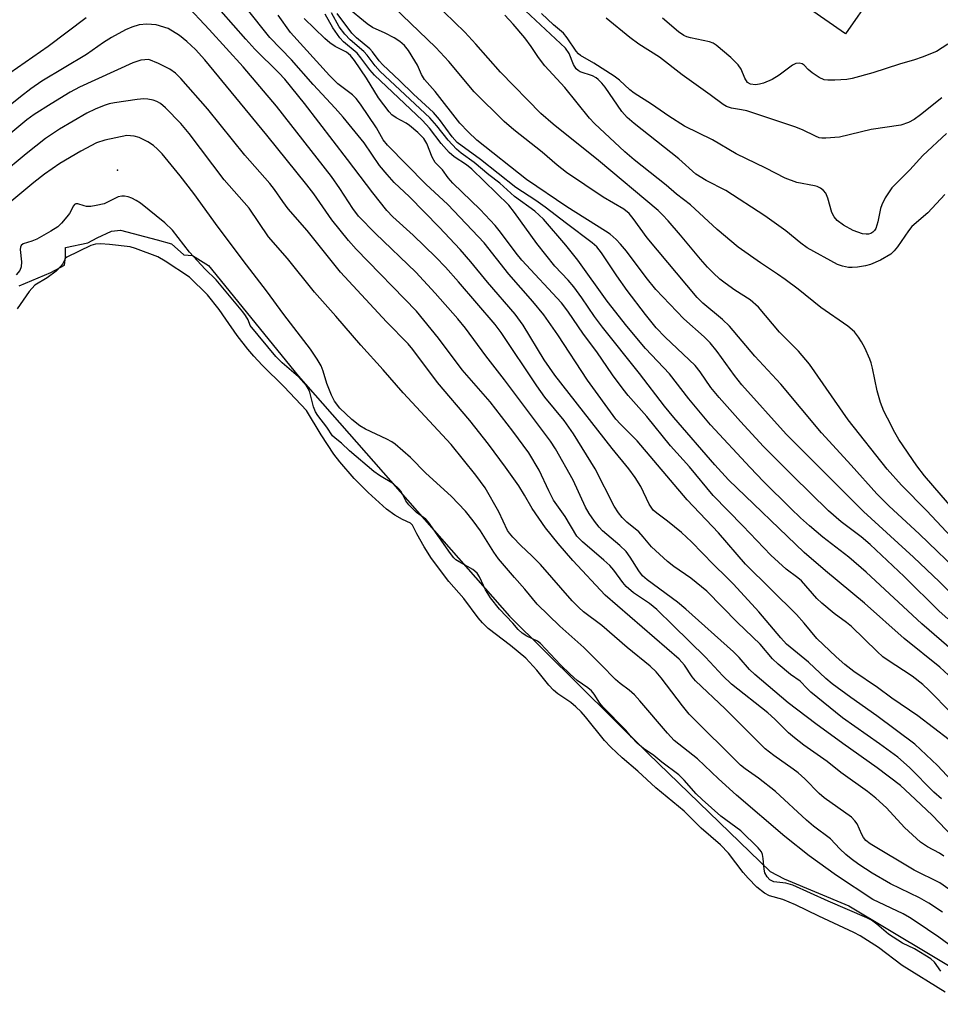
# Model space of a CAD drawing. Units: inches. Extents: x 1243763 to 1249763, y 489456 to 493456.
# Drawn here: x 1245365 to 1245562, y 490014 to 490225 of the extents above; entities that cross this region are included whole.
import ezdxf

# ---------------------------------------------------------------- set-up
doc = ezdxf.new("R2010")
doc.units = ezdxf.units.IN
doc.header["$MEASUREMENT"] = 0
for name, color, linetype in [('BLDG-Footprint', 5, 'Continuous'), ('ELEV-Spot Elevation', 7, 'Continuous'), ('HYDRO-Water Body', 4, 'Continuous'), ('Undefined', 1, 'Continuous')]:
    doc.layers.add(name, color=color, linetype=linetype)

msp = doc.modelspace()

# ---------------------------------------------------------------- linework, layer by layer
at = {"layer": 'BLDG-Footprint', "elevation": 323.13}
msp.add_lwpolyline([(1245553.32, 490238.97), (1245541.78, 490222.35), (1245533.86, 490227.86), (1245545.39, 490244.47)], close=True, dxfattribs=at)
at = {"layer": 'ELEV-Spot Elevation'}
msp.add_point((1245385.6, 490193.09, 270.67), dxfattribs=at)
at = {"layer": 'HYDRO-Water Body'}
msp.add_lwpolyline([(1245364.48, 490168.25), (1245371.25, 490171.13), (1245374.23, 490172.69), (1245374.46, 490174.48), (1245374.46, 490176.51), (1245379.21, 490177.48), (1245381.23, 490178.56), (1245384.32, 490180), (1245386.22, 490180.25), (1245394.08, 490178.12), (1245397.17, 490177.3), (1245399.79, 490174.92), (1245401.69, 490174.81), (1245405.14, 490172.67), (1245424.31, 490148.98), (1245469.67, 490097.46), (1245499.43, 490067.97), (1245525.61, 490042.64), (1245528.58, 490041.1), (1245542.49, 490035.3), (1245577.7, 490014.19)], dxfattribs=at)
at = {"layer": 'Undefined'}
for points, elevation in [([(1245567.16, 490105.85), (1245557.66, 490115.04), (1245551.08, 490121.11), (1245548.48, 490123.67), (1245543, 490129.83), (1245536.63, 490136.77), (1245527.92, 490147.18), (1245522.29, 490153.23), (1245516.85, 490159.63), (1245515.39, 490161.06), (1245511.13, 490164.54), (1245509.91, 490165.77), (1245499.25, 490178.56), (1245496.23, 490182.73), (1245495.35, 490183.8), (1245494.21, 490184.75), (1245489.8, 490187.29), (1245481.92, 490192.59), (1245479.9, 490194.14), (1245476.67, 490196.98), (1245470.61, 490201.73), (1245468.53, 490203.54), (1245462.11, 490209.91), (1245456.64, 490216.41), (1245453.88, 490219.42), (1245439.45, 490233.34)], 298), ([(1245565.51, 490061.15), (1245561.49, 490065.4), (1245556.66, 490069.96), (1245548.48, 490076.06), (1245542.91, 490079.96), (1245538.91, 490082.89), (1245537.53, 490084.07), (1245533.84, 490087.55), (1245529.13, 490091.43), (1245527.86, 490092.77), (1245523.19, 490098.34), (1245517.72, 490104.29), (1245516.32, 490105.75), (1245513.45, 490108.51), (1245508.74, 490113.38), (1245506.56, 490115.39), (1245503.57, 490117.81), (1245501.28, 490119.49), (1245500.52, 490120.19), (1245500.08, 490120.79), (1245499.68, 490121.49), (1245497.89, 490125.24), (1245496.66, 490127.16), (1245495.27, 490129), (1245491.68, 490133.39), (1245479.38, 490149.15), (1245477.14, 490152.4), (1245472.64, 490159.83), (1245470.87, 490162.23), (1245464.95, 490169.08), (1245461.41, 490173.42), (1245459.1, 490176.08), (1245454.57, 490180.9), (1245448.21, 490187.39), (1245444.95, 490190.47), (1245443.42, 490192.13), (1245441.82, 490194.07), (1245438.51, 490198.95), (1245434.03, 490204.44), (1245432.31, 490206.39), (1245427.54, 490211.44), (1245422.89, 490216.74), (1245418.3, 490221.57), (1245413.17, 490227.93)], 284), ([(1245568.19, 490098.55), (1245561.95, 490104.77), (1245556.38, 490110.11), (1245545.66, 490119.91), (1245529.07, 490136.44), (1245519.51, 490147.07), (1245517.92, 490149.08), (1245514.25, 490154.17), (1245512.72, 490156.05), (1245511.44, 490157.32), (1245507.08, 490161.19), (1245501.1, 490167.52), (1245499.01, 490170.06), (1245494.76, 490175.74), (1245493.53, 490177.24), (1245492.55, 490178.24), (1245491.26, 490179.35), (1245490.31, 490180.04), (1245482.01, 490185.21), (1245473.34, 490191.08), (1245462.66, 490199.56), (1245460.82, 490201.33), (1245459.06, 490203.2), (1245453.74, 490209.93), (1245451.47, 490212.57), (1245450.79, 490213.62), (1245449.94, 490215.58), (1245449.4, 490216.57), (1245448.03, 490218.74), (1245447.16, 490219.84), (1245446.15, 490220.71), (1245444.96, 490221.46), (1245442.99, 490222.49), (1245440.32, 490223.67), (1245439.13, 490224.45), (1245434.79, 490228.07)], 296), ([(1245565.53, 490113.27), (1245559.19, 490120.03), (1245553.77, 490125.55), (1245550.72, 490128.98), (1245542.31, 490139.52), (1245534.06, 490151.51), (1245531.66, 490154.28), (1245527.64, 490158.33), (1245523.11, 490163.7), (1245521.28, 490165.25), (1245518.02, 490167.32), (1245515.93, 490168.83), (1245514.82, 490169.74), (1245513.36, 490171.1), (1245512.15, 490172.31), (1245510.66, 490173.98), (1245506.35, 490179.18), (1245503.69, 490182.23), (1245502.52, 490183.51), (1245501.54, 490184.44), (1245488.8, 490195.14), (1245479.04, 490202.96), (1245476.43, 490205.27), (1245467.73, 490214.09), (1245462.49, 490220.15), (1245460.12, 490222.68), (1245453.48, 490229.12)], 300), ([(1245563.07, 490187.86), (1245559.4, 490183.94), (1245555.99, 490180.99), (1245555.26, 490180.07), (1245552.95, 490176.62), (1245552.24, 490175.78), (1245551.46, 490175.1), (1245549.24, 490173.82), (1245547.16, 490172.86), (1245546.06, 490172.59), (1245544.35, 490172.31), (1245543.21, 490172.19), (1245542.39, 490172.2), (1245541.09, 490172.48), (1245540.05, 490172.88), (1245533.57, 490176.42), (1245532.17, 490177.43), (1245528.98, 490180.1), (1245524.49, 490183.27), (1245516.06, 490188.72), (1245511.85, 490190.87), (1245509.67, 490192.24), (1245506, 490195.5), (1245496.42, 490203.11), (1245494.92, 490204.4), (1245493.8, 490205.68), (1245490.19, 490210.86), (1245489.49, 490211.73), (1245488.7, 490212.55), (1245488.25, 490212.9), (1245487.51, 490213.32), (1245484.87, 490214.21), (1245484.41, 490214.46), (1245484, 490214.81), (1245483.44, 490215.74), (1245482.5, 490218.12), (1245481.72, 490219.25), (1245473.1, 490227.29)], 304), ([(1245564, 490070.92), (1245557.25, 490076.05), (1245551.72, 490079.85), (1245548.65, 490082.11), (1245543.56, 490085.54), (1245541.61, 490087.07), (1245539.73, 490088.72), (1245535.65, 490092.64), (1245532.91, 490095.96), (1245531.26, 490097.76), (1245520.33, 490108.57), (1245514.49, 490115.32), (1245507.79, 490122.42), (1245497.04, 490135.04), (1245493.49, 490138.58), (1245492.5, 490139.7), (1245486.42, 490148.07), (1245480.02, 490157.78), (1245477.02, 490162.03), (1245474.7, 490164.92), (1245469.54, 490170.8), (1245464.24, 490177.5), (1245456.46, 490185.76), (1245451.75, 490190.09), (1245443.51, 490198.44), (1245442.58, 490199.59), (1245441.15, 490202.15), (1245437.7, 490207.26), (1245436.81, 490208.45), (1245435.98, 490209.23), (1245432.88, 490211.6), (1245431.05, 490213.43), (1245422.71, 490222.63), (1245420.06, 490226.37)], 286), ([(1245564.45, 490076.71), (1245559.64, 490081.59), (1245558.36, 490082.77), (1245556.08, 490084.57), (1245550.7, 490088.06), (1245549.77, 490088.74), (1245548.53, 490089.85), (1245543.04, 490095.2), (1245541.98, 490096.06), (1245539.3, 490098.03), (1245536.66, 490100.22), (1245535.63, 490101.24), (1245532.29, 490104.99), (1245531.53, 490105.65), (1245529.06, 490107.54), (1245525.75, 490110.53), (1245519.77, 490116.84), (1245513.34, 490123.32), (1245508.27, 490129.47), (1245504.22, 490133.94), (1245499.14, 490140.28), (1245495.17, 490144.79), (1245494.07, 490146.14), (1245491.76, 490149.17), (1245488.4, 490154.11), (1245485.57, 490157.94), (1245482.17, 490162.88), (1245480.83, 490164.65), (1245472.34, 490173.81), (1245471.13, 490175.29), (1245467.75, 490179.82), (1245466.62, 490181.2), (1245463.36, 490184.64), (1245457.49, 490190.33), (1245456.53, 490191.42), (1245455.32, 490193.15), (1245453.74, 490194.74), (1245453.09, 490195.91), (1245451.96, 490198.81), (1245451.27, 490199.91), (1245450.02, 490201.14), (1245448.24, 490202.67), (1245447.53, 490203.15), (1245445.34, 490204.33), (1245444.46, 490204.99), (1245443.86, 490205.6), (1245441.58, 490208.64), (1245438.98, 490212.8), (1245436.44, 490216.61), (1245435.56, 490217.71), (1245434.68, 490218.38), (1245432.28, 490219.62), (1245431.16, 490220.41), (1245430.1, 490221.32), (1245425.61, 490225.6)], 288), ([(1245563.84, 490084.79), (1245561.99, 490086.47), (1245554.35, 490092.64), (1245545.86, 490100.22), (1245537.45, 490107.15), (1245532.87, 490111.06), (1245516.63, 490126.68), (1245513.75, 490129.88), (1245504.92, 490140.06), (1245502.9, 490142.5), (1245497.6, 490149.49), (1245489.62, 490159.39), (1245487.92, 490161.68), (1245485.21, 490165.7), (1245483.45, 490168.04), (1245482.24, 490169.47), (1245479.43, 490172.49), (1245475.51, 490177.33), (1245470.73, 490184.04), (1245469.52, 490185.56), (1245466.92, 490188.18), (1245461.61, 490193.32), (1245460.44, 490194.21), (1245457.81, 490195.93), (1245456.77, 490196.86), (1245454.99, 490198.79), (1245452.49, 490202.1), (1245451.04, 490203.75), (1245440.74, 490213.5), (1245439.73, 490214.59), (1245437.81, 490217.21), (1245436.99, 490218.2), (1245434.08, 490220.6), (1245433.25, 490221.44), (1245431.76, 490223.59), (1245430.15, 490226.57)], 290), ([(1245567.62, 490087.6), (1245558.17, 490095.8), (1245546.21, 490106.84), (1245542.45, 490110.07), (1245536.92, 490114.41), (1245534.05, 490116.81), (1245532.12, 490118.5), (1245530.02, 490120.54), (1245524.19, 490126.35), (1245521.34, 490129.3), (1245512.82, 490138.49), (1245508.14, 490144.04), (1245504.01, 490149.38), (1245498.83, 490154.87), (1245494.84, 490159.6), (1245490.64, 490165.01), (1245484.31, 490173.79), (1245481.74, 490176.97), (1245476.96, 490182.6), (1245475.12, 490184.32), (1245470.76, 490187.47), (1245467.6, 490190.28), (1245465.22, 490192.1), (1245462.08, 490194.7), (1245459.3, 490196.76), (1245458.28, 490197.63), (1245456.55, 490199.5), (1245454.06, 490202.62), (1245452.56, 490204.31), (1245441.93, 490214.27), (1245440.83, 490215.45), (1245439.13, 490217.77), (1245438.46, 490218.56), (1245435.47, 490221.08), (1245434.32, 490222.26), (1245433.16, 490223.86), (1245431.48, 490226.82)], 292), ([(1245563.72, 490096.85), (1245561.86, 490098.53), (1245554.38, 490105.92), (1245547.09, 490112.82), (1245545.14, 490114.47), (1245540.86, 490117.69), (1245538.13, 490120.02), (1245530.46, 490127.5), (1245524.2, 490133.84), (1245519.23, 490139.15), (1245514.69, 490144.3), (1245512.9, 490146.47), (1245510.61, 490149.83), (1245509.51, 490151.19), (1245503.07, 490157.27), (1245501.17, 490159.3), (1245498.83, 490162.17), (1245494.9, 490167.25), (1245492.71, 490170.4), (1245489.45, 490175.35), (1245488.41, 490176.62), (1245487.42, 490177.5), (1245481.88, 490181.64), (1245477.36, 490185.19), (1245475.34, 490186.61), (1245471.06, 490189.34), (1245463.48, 490195.35), (1245458.47, 490199.02), (1245457.35, 490200.23), (1245454.66, 490203.97), (1245453.4, 490205.48), (1245449.12, 490209.4), (1245446.1, 490212.35), (1245442.51, 490215.69), (1245441.73, 490216.53), (1245440.3, 490218.49), (1245439.74, 490219.12), (1245436.88, 490221.44), (1245435.87, 490222.44), (1245432.73, 490226.69)], 294), ([(1245565.45, 490119.72), (1245558.69, 490127.54), (1245557.09, 490129.65), (1245553.19, 490135.35), (1245552.33, 490136.8), (1245550.76, 490139.87), (1245550.02, 490141.42), (1245549.28, 490143.27), (1245548.53, 490145.75), (1245547.56, 490150.63), (1245547.27, 490151.77), (1245546.96, 490152.59), (1245545.89, 490154.99), (1245545.22, 490156.29), (1245544.57, 490157.25), (1245543.66, 490158.39), (1245542.24, 490159.62), (1245536.45, 490163.67), (1245531.6, 490167.56), (1245528.85, 490169.62), (1245527.21, 490170.78), (1245523.5, 490173.22), (1245518.74, 490176.58), (1245514.26, 490180.38), (1245508.5, 490185.63), (1245505.5, 490187.97), (1245503.27, 490189.88), (1245496.45, 490195.32), (1245494.44, 490197.04), (1245487.91, 490203.13), (1245486.81, 490204.26), (1245481.54, 490210.82), (1245477.23, 490215.47), (1245475.89, 490217.25), (1245474.33, 490219.64), (1245472.96, 490221.45), (1245470.49, 490224.41), (1245468.65, 490226.36)], 302), ([(1245563.43, 490200.95), (1245558.36, 490196.23), (1245555.56, 490193.15), (1245551.72, 490189.3), (1245550.3, 490187.19), (1245549.53, 490185.69), (1245549.29, 490184.86), (1245548.71, 490181.98), (1245548.24, 490180.6), (1245547.98, 490180.15), (1245547.65, 490179.79), (1245547.2, 490179.51), (1245546.72, 490179.36), (1245546.23, 490179.33), (1245545.38, 490179.46), (1245543.4, 490180.14), (1245541.37, 490181.27), (1245539.98, 490182.28), (1245539.33, 490183.1), (1245538.85, 490184.03), (1245537.94, 490187.09), (1245537.52, 490188.13), (1245537.02, 490188.74), (1245536.39, 490189.2), (1245535.68, 490189.56), (1245535.12, 490189.73), (1245531.31, 490190.42), (1245528.84, 490191.34), (1245524.66, 490193.52), (1245518.33, 490196.57), (1245513.24, 490199.59), (1245507.26, 490202.55), (1245503.85, 490204.66), (1245500.16, 490207.24), (1245496.44, 490209.58), (1245495.48, 490210.33), (1245493.31, 490212.36), (1245492.16, 490213.24), (1245487.78, 490216.02), (1245484.92, 490217.67), (1245484.51, 490218.02), (1245483.98, 490218.64), (1245482.08, 490221.46), (1245481.24, 490222.47), (1245479.13, 490224.24), (1245476.57, 490226.71)], 306), ([(1245562.45, 490208.64), (1245557.89, 490204.99), (1245556.52, 490203.99), (1245555.26, 490203.32), (1245553.65, 490202.73), (1245547.27, 490201.84), (1245540.48, 490200.16), (1245537.54, 490199.92), (1245536.67, 490199.95), (1245536.11, 490200.06), (1245535.32, 490200.37), (1245532.54, 490201.77), (1245530.9, 490202.37), (1245520.57, 490205.79), (1245519.44, 490206.06), (1245517.28, 490206.38), (1245516.22, 490206.74), (1245515.5, 490207.18), (1245512.76, 490209.28), (1245506.72, 490213.56), (1245501.84, 490217.3), (1245497.4, 490220.1), (1245495.52, 490221.51), (1245490.41, 490225.66)], 308), ([(1245563.75, 490220.1), (1245561.27, 490218.54), (1245558.22, 490217.31), (1245556.56, 490216.76), (1245553.33, 490215.85), (1245547.6, 490213.95), (1245543.21, 490212.73), (1245542.08, 490212.56), (1245539.46, 490212.41), (1245538.01, 490212.39), (1245537.17, 490212.5), (1245536.13, 490212.97), (1245534.64, 490213.95), (1245533.72, 490214.68), (1245532.87, 490215.6), (1245532.48, 490215.91), (1245531.83, 490216.07), (1245531.11, 490215.94), (1245530.37, 490215.58), (1245527.5, 490213.44), (1245526.01, 490212.55), (1245524.17, 490211.74), (1245523.32, 490211.51), (1245522.46, 490211.4), (1245521.38, 490211.53), (1245520.75, 490211.92), (1245520.2, 490212.79), (1245519.35, 490214.77), (1245518.74, 490215.66), (1245517.13, 490217.24), (1245514.05, 490219.87), (1245513.37, 490220.3), (1245512.6, 490220.61), (1245508.53, 490221.46), (1245507.72, 490221.69), (1245507.05, 490221.99), (1245505.95, 490222.73), (1245502.52, 490225.7)], 310), ([(1245563.13, 490016.8), (1245553.93, 490022.54), (1245548.86, 490026.37), (1245544.92, 490028.89), (1245543.52, 490029.62), (1245536.02, 490033.09), (1245531.02, 490035.53), (1245528.29, 490036.63), (1245525.48, 490037.46), (1245524.4, 490038), (1245522.72, 490039.29), (1245520.85, 490041.22), (1245519.8, 490042.47), (1245516.64, 490046.57), (1245514.97, 490048.39), (1245510.8, 490051.99), (1245507.15, 490055.58), (1245501.1, 490060.61), (1245497.21, 490064.22), (1245493.88, 490067.02), (1245491.43, 490069.35), (1245490.07, 490070.8), (1245485.97, 490075.86), (1245485.05, 490076.88), (1245483.92, 490078), (1245482.86, 490078.92), (1245480.07, 490080.76), (1245479.12, 490081.53), (1245478.14, 490082.6), (1245475.56, 490085.86), (1245473.22, 490088.4), (1245469.92, 490091.13), (1245465.13, 490094.8), (1245463.86, 490095.99), (1245462.96, 490097.08), (1245459.89, 490101.24), (1245456.68, 490104.87), (1245452.93, 490109.79), (1245451.38, 490112.32), (1245449.81, 490115.09), (1245448.86, 490116.98), (1245448.45, 490117.36), (1245446.76, 490118.14), (1245445.06, 490119.11), (1245443.27, 490120.36), (1245439.33, 490123.93), (1245436.38, 490126.96), (1245433.29, 490130.5), (1245432, 490132.15), (1245429.27, 490136.3), (1245426.16, 490141.54), (1245421.31, 490146.63), (1245416.6, 490151.26), (1245414.8, 490153.22), (1245413.55, 490154.7), (1245411.27, 490157.64), (1245408.85, 490161.16)], 268)]:
    msp.add_lwpolyline(points, dxfattribs=dict(at, elevation=elevation))
for points in [[(1245562.33, 490058.25, 282), (1245560.7, 490059.7, 282), (1245555.48, 490064.99, 282), (1245552.97, 490067.19, 282), (1245549.09, 490070.08, 282), (1245541.09, 490075.61, 282), (1245534.36, 490081.13, 282), (1245533.51, 490081.94, 282), (1245532.05, 490083.51, 282), (1245529.96, 490084.91, 282), (1245527.33, 490087.13, 282), (1245526.08, 490088.3, 282), (1245523.45, 490091.42, 282), (1245518.59, 490096.07, 282), (1245512.03, 490102.81, 282), (1245508.55, 490105.59, 282), (1245504.94, 490108.06, 282), (1245503.57, 490109.15, 282), (1245500.12, 490112.33, 282), (1245498.38, 490114.46, 282), (1245497.4, 490115.51, 282), (1245494.84, 490117.61, 282), (1245493.88, 490118.56, 282), (1245493.03, 490119.59, 282), (1245492.14, 490121.06, 282), (1245488.09, 490129.03, 282), (1245483.42, 490136.57, 282), (1245481.4, 490139.39, 282), (1245477.29, 490144.44, 282), (1245475.52, 490146.81, 282), (1245467.87, 490158.29, 282), (1245466.6, 490159.98, 282), (1245458.77, 490169.12, 282), (1245455.92, 490172.27, 282), (1245453.86, 490174.4, 282), (1245448.99, 490179.14, 282), (1245444.64, 490183.09, 282), (1245443.4, 490184.44, 282), (1245440.35, 490188.21, 282), (1245434.94, 490195.4, 282), (1245425.71, 490207.36, 282), (1245421.5, 490212.59, 282), (1245420.21, 490213.99, 282), (1245415.08, 490219.05, 282), (1245413.1, 490221.17, 282), (1245405.19, 490230.26, 282)], [(1245564.74, 490050.18, 280), (1245560.43, 490054.66, 280), (1245556.72, 490058.21, 280), (1245553.55, 490061.1, 280), (1245548.57, 490064.94, 280), (1245541.17, 490070.09, 280), (1245535.37, 490074.31, 280), (1245529.49, 490078.86, 280), (1245522.33, 490084.89, 280), (1245521.17, 490086.02, 280), (1245518.95, 490088.54, 280), (1245517.72, 490089.77, 280), (1245507.52, 490098.97, 280), (1245505.75, 490100.43, 280), (1245499.24, 490105.26, 280), (1245498.25, 490106.12, 280), (1245497.4, 490107.17, 280), (1245495.57, 490110.09, 280), (1245494.72, 490111.29, 280), (1245493.36, 490112.61, 280), (1245489.65, 490115.72, 280), (1245488.91, 490116.52, 280), (1245487.9, 490117.8, 280), (1245486.8, 490119.46, 280), (1245486.01, 490120.81, 280), (1245483.35, 490126.62, 280), (1245479.55, 490133.3, 280), (1245478.5, 490134.98, 280), (1245468.58, 490148.14, 280), (1245464.6, 490153.24, 280), (1245460.23, 490159.2, 280), (1245458.62, 490161.2, 280), (1245453.76, 490166.72, 280), (1245449.6, 490171.23, 280), (1245440.91, 490179.48, 280), (1245437.32, 490183.26, 280), (1245436.06, 490184.89, 280), (1245433.31, 490189.14, 280), (1245431.47, 490191.76, 280), (1245419.67, 490206.79, 280), (1245412.58, 490215.26, 280), (1245405.22, 490223.27, 280), (1245400.03, 490228.81, 280)], [(1245378.88, 490225.77, 280), (1245370.74, 490219.62, 280), (1245362.49, 490213.9, 280)], [(1245391.91, 490224.38, 278), (1245390.24, 490224.24, 278), (1245388.63, 490223.76, 278), (1245387.33, 490223.18, 278), (1245384.27, 490221.51, 278), (1245382.56, 490220.44, 278), (1245378.95, 490217.93, 278), (1245369.37, 490212.17, 278), (1245367.01, 490210.53, 278), (1245364.81, 490208.85, 278), (1245357.42, 490202.98, 278)], [(1245562.86, 490045.99, 278), (1245561.91, 490046.59, 278), (1245559.36, 490047.97, 278), (1245557.89, 490048.99, 278), (1245554.4, 490052.08, 278), (1245550.58, 490056.31, 278), (1245548.3, 490058.4, 278), (1245546.49, 490059.8, 278), (1245540.75, 490063.9, 278), (1245537.86, 490066.24, 278), (1245532.79, 490069.79, 278), (1245530.79, 490071.31, 278), (1245529.51, 490072.41, 278), (1245526.61, 490075.31, 278), (1245525.12, 490076.69, 278), (1245517.34, 490082.88, 278), (1245515.45, 490084.63, 278), (1245511.73, 490088.64, 278), (1245504.77, 490095.4, 278), (1245501.31, 490098.87, 278), (1245499.7, 490100.17, 278), (1245496.25, 490102.45, 278), (1245494.73, 490103.77, 278), (1245493.99, 490104.62, 278), (1245492.04, 490107.31, 278), (1245491.2, 490108.28, 278), (1245489.92, 490109.45, 278), (1245485.31, 490113.37, 278), (1245484.15, 490114.61, 278), (1245481.61, 490118.79, 278), (1245479.15, 490122.34, 278), (1245478.12, 490124.3, 278), (1245476.03, 490128.78, 278), (1245473.85, 490132.43, 278), (1245470.42, 490137.08, 278), (1245465.53, 490143.41, 278), (1245459.5, 490150.3, 278), (1245454.48, 490157.06, 278), (1245449.71, 490162.83, 278), (1245436.82, 490176.16, 278), (1245435.14, 490178.03, 278), (1245431.55, 490182.44, 278), (1245427.67, 490187.99, 278), (1245426.2, 490189.94, 278), (1245417.64, 490200.59, 278), (1245404.34, 490216.76, 278), (1245402.31, 490218.99, 278), (1245400.44, 490220.7, 278), (1245398.87, 490221.94, 278), (1245396.43, 490223.48, 278), (1245393.9, 490224.26, 278), (1245391.91, 490224.38, 278)], [(1245392.33, 490216.82, 276), (1245390.6, 490216.65, 276), (1245388.89, 490216.12, 276), (1245377.43, 490210.87, 276), (1245375.44, 490209.8, 276), (1245371.35, 490207.33, 276), (1245367.74, 490205.01, 276), (1245366.16, 490203.88, 276), (1245362.25, 490200.64, 276)], [(1245566.57, 490037.01, 276), (1245561.98, 490040.26, 276), (1245556.53, 490042.93, 276), (1245547.09, 490048.63, 276), (1245546.16, 490049.35, 276), (1245545.63, 490049.95, 276), (1245545.27, 490050.59, 276), (1245544.26, 490052.88, 276), (1245543.79, 490053.54, 276), (1245543.02, 490054.32, 276), (1245537.22, 490058.46, 276), (1245536.13, 490059.43, 276), (1245533.05, 490062.53, 276), (1245531.64, 490063.8, 276), (1245530.53, 490064.65, 276), (1245526.37, 490067.53, 276), (1245524.56, 490069, 276), (1245515.94, 490077.55, 276), (1245509.56, 490083.57, 276), (1245508.88, 490084.4, 276), (1245507.23, 490086.94, 276), (1245506.09, 490088.21, 276), (1245490.22, 490101.97, 276), (1245483.28, 490109.34, 276), (1245480.11, 490113.02, 276), (1245477.44, 490116.41, 276), (1245474.57, 490120.52, 276), (1245472.93, 490123.41, 276), (1245471.67, 490125.36, 276), (1245468.82, 490129.39, 276), (1245465.16, 490134.29, 276), (1245461.14, 490139.37, 276), (1245454.26, 490147.58, 276), (1245448.97, 490154.66, 276), (1245447.91, 490155.83, 276), (1245443.26, 490160.54, 276), (1245433.4, 490171.2, 276), (1245426.3, 490180.17, 276), (1245422.22, 490184.77, 276), (1245421.05, 490186.35, 276), (1245419.28, 490188.97, 276), (1245418.3, 490190.26, 276), (1245412.87, 490196.28, 276), (1245404.99, 490206.2, 276), (1245399.18, 490212.73, 276), (1245398.01, 490213.9, 276), (1245396.83, 490214.73, 276), (1245394.37, 490215.99, 276), (1245392.33, 490216.82, 276)], [(1245391.23, 490208.38, 274), (1245389.8, 490208.27, 274), (1245384.94, 490207.55, 274), (1245383.81, 490207.3, 274), (1245382.69, 490206.93, 274), (1245380.77, 490206.17, 274), (1245378.99, 490205.29, 274), (1245373.11, 490201.92, 274), (1245370.12, 490199.9, 274), (1245365.99, 490196.61, 274), (1245360.49, 490192, 274)], [(1245562.56, 490033.97, 274), (1245559.64, 490035.87, 274), (1245557.61, 490037.03, 274), (1245551.44, 490040.05, 274), (1245547.46, 490042.34, 274), (1245544.61, 490044.2, 274), (1245542.95, 490045.37, 274), (1245541.83, 490046.32, 274), (1245540.54, 490047.54, 274), (1245538.53, 490049.68, 274), (1245534.89, 490052.42, 274), (1245533.39, 490053.66, 274), (1245526.75, 490059.82, 274), (1245523.08, 490062.66, 274), (1245520.23, 490064.68, 274), (1245519.27, 490065.48, 274), (1245508.25, 490076.45, 274), (1245506.8, 490078.19, 274), (1245502.25, 490084.24, 274), (1245501.13, 490085.51, 274), (1245499.85, 490086.68, 274), (1245494.95, 490090.73, 274), (1245489.52, 490095.43, 274), (1245485.58, 490098.38, 274), (1245484.53, 490099.29, 274), (1245483.12, 490100.75, 274), (1245476.34, 490108.49, 274), (1245474.48, 490110.4, 274), (1245472.1, 490112.62, 274), (1245470.37, 490114.38, 274), (1245469.67, 490115.22, 274), (1245469.27, 490115.84, 274), (1245467.42, 490119.83, 274), (1245464.47, 490124.96, 274), (1245462.45, 490127.71, 274), (1245457.14, 490134.26, 274), (1245446.85, 490145.35, 274), (1245442.61, 490150.29, 274), (1245437.8, 490155.58, 274), (1245432.39, 490161.81, 274), (1245427.82, 490166.91, 274), (1245422.08, 490174.14, 274), (1245418.01, 490178.79, 274), (1245413.8, 490184.95, 274), (1245408.5, 490191.04, 274), (1245400.94, 490200.99, 274), (1245399.16, 490203.11, 274), (1245395.89, 490206.46, 274), (1245394.79, 490207.41, 274), (1245394.04, 490207.83, 274), (1245393.23, 490208.11, 274), (1245392.1, 490208.32, 274), (1245391.23, 490208.38, 274)], [(1245387.56, 490200.56, 272), (1245382.88, 490199.55, 272), (1245381.06, 490198.95, 272), (1245377.72, 490197.2, 272), (1245373.23, 490194.54, 272), (1245369.92, 490192.23, 272), (1245367.65, 490190.47, 272), (1245362.52, 490186.14, 272)], [(1245563.96, 490026.99, 272), (1245561.8, 490028.58, 272), (1245556.96, 490031.88, 272), (1245555.51, 490032.82, 272), (1245554.15, 490033.57, 272), (1245547.6, 490036.67, 272), (1245539.81, 490041.78, 272), (1245533.99, 490046.06, 272), (1245528.76, 490050.18, 272), (1245518.36, 490059.05, 272), (1245514.53, 490062.52, 272), (1245510.01, 490066.86, 272), (1245505.03, 490070.79, 272), (1245503.56, 490072.32, 272), (1245497.67, 490079.28, 272), (1245496.5, 490080.56, 272), (1245495.34, 490081.59, 272), (1245493.45, 490082.98, 272), (1245492.42, 490083.86, 272), (1245489.38, 490087.02, 272), (1245485.62, 490090.73, 272), (1245480.47, 490095.27, 272), (1245475.64, 490100, 272), (1245472.95, 490103.25, 272), (1245470.74, 490105.7, 272), (1245467.32, 490109.74, 272), (1245466.31, 490111.13, 272), (1245463.44, 490115.72, 272), (1245461.87, 490117.91, 272), (1245460.25, 490119.92, 272), (1245457.16, 490123.18, 272), (1245451.75, 490128.07, 272), (1245448.41, 490131.46, 272), (1245445.12, 490134.33, 272), (1245444.43, 490134.85, 272), (1245443.39, 490135.43, 272), (1245438.78, 490137.56, 272), (1245437.56, 490138.25, 272), (1245435.83, 490139.65, 272), (1245433.29, 490142.05, 272), (1245432.14, 490143.55, 272), (1245431.48, 490144.84, 272), (1245430.48, 490147.3, 272), (1245429.69, 490150.01, 272), (1245429.26, 490151.09, 272), (1245428.44, 490152.54, 272), (1245427.02, 490154.71, 272), (1245421.25, 490162.14, 272), (1245417.56, 490167.23, 272), (1245413.24, 490172.8, 272), (1245407.2, 490180.83, 272), (1245401.94, 490188.08, 272), (1245399.06, 490191.88, 272), (1245395.16, 490196.59, 272), (1245394.17, 490197.61, 272), (1245393.32, 490198.35, 272), (1245392.07, 490199.15, 272), (1245390.2, 490200.11, 272), (1245389.16, 490200.41, 272), (1245387.56, 490200.56, 272)], [(1245562.25, 490021.27, 270), (1245560.85, 490023.23, 270), (1245560.06, 490023.93, 270), (1245556.56, 490026.1, 270), (1245554.01, 490027.33, 270), (1245551.98, 490028.56, 270), (1245551, 490029.25, 270), (1245548.51, 490031.38, 270), (1245547.35, 490032.22, 270), (1245546.36, 490032.73, 270), (1245538.07, 490036.32, 270), (1245530.46, 490039.72, 270), (1245528.97, 490040.19, 270), (1245526.4, 490040.48, 270), (1245525.93, 490040.65, 270), (1245525.56, 490040.9, 270), (1245524.96, 490041.56, 270), (1245524.49, 490042.39, 270), (1245524.31, 490043.2, 270), (1245524.11, 490045.48, 270), (1245523.97, 490046.31, 270), (1245523.72, 490046.91, 270), (1245523.04, 490047.78, 270), (1245519.29, 490051.38, 270), (1245515.05, 490054.53, 270), (1245511.02, 490058.12, 270), (1245509.73, 490059.36, 270), (1245507.12, 490062.29, 270), (1245505.99, 490063.4, 270), (1245502.35, 490066.13, 270), (1245500.63, 490067.54, 270), (1245498.45, 490069.03, 270), (1245497.1, 490070.2, 270), (1245495.85, 490071.48, 270), (1245494.66, 490072.97, 270), (1245489.73, 490078, 270), (1245489.09, 490078.79, 270), (1245487.86, 490080.67, 270), (1245487.26, 490081.42, 270), (1245486.52, 490082.05, 270), (1245484.2, 490083.67, 270), (1245482.69, 490084.99, 270), (1245480.63, 490087.02, 270), (1245476.32, 490091.59, 270), (1245475.67, 490092.05, 270), (1245473.38, 490093.16, 270), (1245472.41, 490093.81, 270), (1245471.53, 490094.54, 270), (1245470.41, 490095.91, 270), (1245467.55, 490098.94, 270), (1245465.57, 490101.37, 270), (1245464.51, 490103.05, 270), (1245463.23, 490105.88, 270), (1245462.72, 490106.69, 270), (1245461.85, 490107.43, 270), (1245458.88, 490109.07, 270), (1245458.19, 490109.55, 270), (1245457.77, 490109.95, 270), (1245457.01, 490110.9, 270), (1245452.32, 490117.6, 270), (1245451.73, 490118.24, 270), (1245449.72, 490119.7, 270), (1245448.11, 490121.3, 270), (1245447.44, 490122.19, 270), (1245446.44, 490124.14, 270), (1245445.9, 490124.85, 270), (1245444.79, 490125.81, 270), (1245441.81, 490127.6, 270), (1245440.61, 490128.45, 270), (1245435.36, 490132.89, 270), (1245433.64, 490134.57, 270), (1245432.28, 490135.59, 270), (1245431.7, 490136.14, 270), (1245430.49, 490137.97, 270), (1245428.56, 490140.5, 270), (1245428.07, 490141.29, 270), (1245427.66, 490142.36, 270), (1245426.83, 490145.49, 270), (1245426.5, 490146.25, 270), (1245426.13, 490146.81, 270), (1245424.45, 490148.74, 270), (1245420.89, 490151.74, 270), (1245419.54, 490153.13, 270), (1245414.03, 490159.81, 270), (1245413.63, 490160.96, 270), (1245413.04, 490161.9, 270), (1245412.44, 490162.68, 270), (1245406.77, 490169.54, 270), (1245404.37, 490171.86, 270), (1245401.05, 490175.53, 270), (1245397.41, 490180.22, 270), (1245395.72, 490181.78, 270), (1245390.54, 490186.01, 270), (1245389.62, 490186.6, 270), (1245388.64, 490187.1, 270), (1245387.88, 490187.4, 270), (1245387.09, 490187.55, 270), (1245386.54, 490187.52, 270), (1245385.72, 490187.35, 270), (1245382.75, 490185.88, 270), (1245381.02, 490185.48, 270), (1245379.84, 490185.33, 270), (1245378.97, 490185.33, 270), (1245378.43, 490185.43, 270), (1245377.04, 490185.9, 270), (1245376.65, 490185.9, 270), (1245376.38, 490185.75, 270), (1245376.12, 490185.41, 270), (1245375.26, 490183.8, 270), (1245374.74, 490183.08, 270), (1245373.6, 490181.72, 270), (1245372.75, 490180.93, 270), (1245371.3, 490180, 270), (1245368.27, 490178.29, 270), (1245367.22, 490177.83, 270), (1245365.37, 490177.29, 270), (1245364.92, 490176.96, 270), (1245364.77, 490176.55, 270), (1245364.73, 490176.04, 270), (1245364.97, 490173.44, 270), (1245364.95, 490172.33, 270), (1245364.63, 490171.58, 270), (1245363.81, 490170.61, 270)], [(1245408.85, 490161.16, 268), (1245407.36, 490163.22, 268), (1245404.89, 490166.32, 268), (1245401.03, 490170.14, 268), (1245395.81, 490173.59, 268), (1245394.22, 490174.51, 268), (1245389.43, 490176.29, 268), (1245388.28, 490176.64, 268), (1245383.89, 490177.15, 268), (1245381.96, 490177.29, 268), (1245380.84, 490177.23, 268), (1245379.87, 490176.96, 268), (1245374.72, 490174.46, 268), (1245374.44, 490174.2, 268), (1245373.76, 490172.93, 268), (1245373.43, 490172.48, 268), (1245372.46, 490171.41, 268), (1245370.53, 490170.02, 268), (1245367.84, 490168.4, 268), (1245366.67, 490167.06, 268), (1245364.07, 490163.32, 268)]]:
    msp.add_polyline3d(points, dxfattribs=at)

doc.saveas('drawing.dxf')
